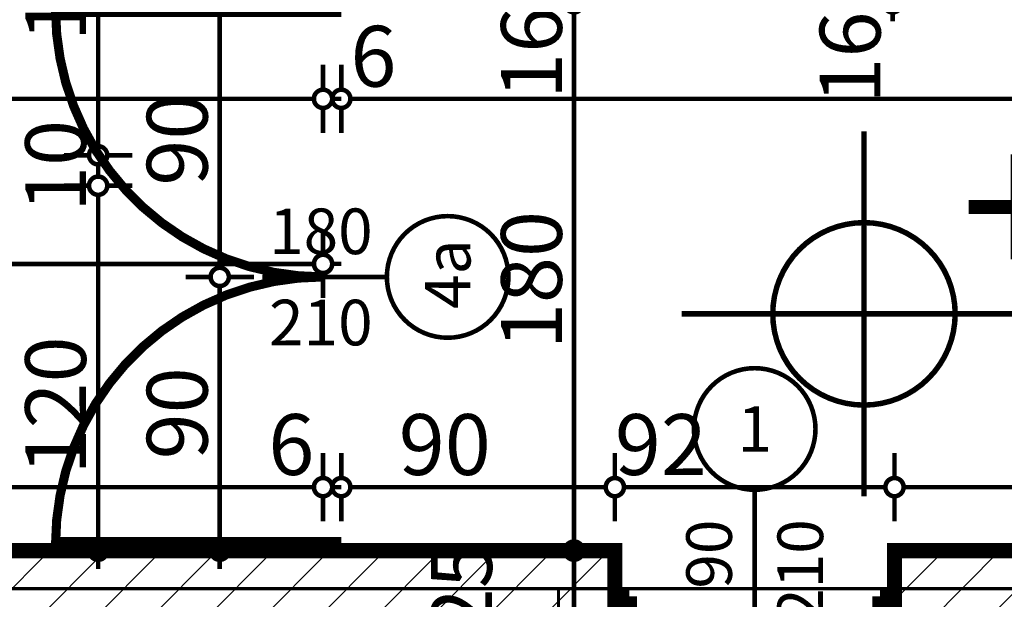
# Model space of a CAD drawing. Extents: x 77007 to 96231, y 86393 to 97631.
# Drawn here: x 78773 to 79097, y 87849 to 88040 of the extents above; entities that cross this region are included whole.
import ezdxf
from ezdxf.enums import TextEntityAlignment as Align

# ---------------------------------------------------------------- set-up
doc = ezdxf.new("R2010")
doc.units = 0
doc.header["$MEASUREMENT"] = 0
doc.linetypes.add('Double Dashed copy', pattern=[226.666667, 100, -50, 26.666667, -50])
for name, color, linetype in [('koloni', 7, 'Continuous'), ('KOTI-ext', 7, 'Continuous'), ('KOTI-int', 7, 'Continuous'), ('wall-ext', 7, 'Continuous')]:
    doc.layers.add(name, color=color, linetype=linetype)
doc.styles.add('GENERATED_STYLE_1', font='TIMES.TTF')
doc.styles.add('GENERATED_STYLE_3', font='txt')
doc.dimstyles.new('Dimstyle_6704D', dxfattribs={"dimtxt": 20, "dimasz": 11.4, "dimexe": 0.18, "dimexo": 0, "dimgap": 0.09, "dimtad": 1, "dimdec": 0, "dimzin": 0, "dimdsep": 46, "dimtxsty": 'GENERATED_STYLE_1', "dimblk": 'ARROWHEAD_1', "dimblk1": 'ARROWHEAD_1', "dimblk2": 'ARROWHEAD_1', "dimcen": 0.09, "dimclrd": 11, "dimclre": 11, "dimclrt": 11, "dimazin": 0, "dimtfac": 1, "dimtdec": 4, "dimtmove": 0, "dimatfit": 0, "dimfxl": 0, "dimtolj": 1, "dimtzin": 0, "dimarcsym": 0})
pattern_1 = [(45, (0, 0), (-17.6776695, 17.6776695), []), (135, (0, 0), (17.6776695, 17.6776695), [])]
pattern_2 = [(45, (0, 0), (-9.1923878, 9.1923878), [])]

# ---------------------------------------------------------------- blocks, each defined once
blk = doc.blocks.new('D2_Entrance_St_1598')
at = {"color": 0, "linetype": 'Continuous', "const_width": 5}
for points in [[(-88, 0), (-88, 88)], [(88, 0), (88, 88)], [(-88, 0), (-90, 0)], [(-90, 0), (-90, -6)], [(-88, -6), (-88, 0)], [(90, 0), (88, 0)], [(88, 0), (88, -6)], [(90, -6), (90, 0)], [(-90, -6), (-88, -6)], [(88, -6), (90, -6)]]:
    blk.add_lwpolyline(points, dxfattribs=at)
at = {"color": 0, "linetype": 'Continuous', "const_width": 3}
for points in [[(0, 0, 0.414214), (-88, 88)], [(88, 88, 0.414214), (0, 0)]]:
    blk.add_lwpolyline(points, format="xyb", dxfattribs=at)
blk = doc.blocks.new('Window-Door_Marker_-_70_20476')
at = {"color": 11, "linetype": 'Continuous', "const_width": 1.5}
blk.add_lwpolyline([(-20, 35, 1), (20, 35, 1)], format="xyb", close=True, dxfattribs=at)
blk.add_lwpolyline([(0, 15), (0, -26)], dxfattribs=at)
at = {"color": 11, "style": 'GENERATED_STYLE_1'}
for tag, p, rotation in [('AC_WIDO_A_SIZE', (-7.5, -23.75), 90), ('AC_WIDO_B_SIZE', (22.5, -23.75), 90), ('AC_MarkerText_1', (10.546875, 42.5), 180)]:
    blk.add_attdef(tag, p, '', height=15, rotation=rotation, dxfattribs=at)
blk = doc.blocks.new('WALL_3897', base_point=(78878.92, 88045.17))
at = {"layer": 'wall-ext', "color": 133, "linetype": 'Continuous', "const_width": 2}
for points in [[(78872.92, 88045.17), (78872.92, 88045.17)], [(78872.92, 88045.17), (78872.92, 88045.17)], [(78878.92, 87865.17), (78872.92, 87865.17)], [(78872.92, 87865.17), (78878.92, 87865.17)]]:
    blk.add_lwpolyline(points, dxfattribs=at)
at = {"layer": 'wall-ext', "color": 133, "rotation": 90}
blk.add_blockref('D2_Entrance_St_1598', (78872.92, 87955.17), dxfattribs=at)
at = {"layer": 'wall-ext', "color": 133, "rotation": 270}
blk.add_blockref('Window-Door_Marker_-_70_20476', (78878.92, 87955.17), dxfattribs=at).add_auto_attribs({'AC_MarkerText_1': '4a', 'AC_WIDO_A_SIZE': '180', 'AC_WIDO_B_SIZE': '210'})
blk = doc.blocks.new('D1_Metal_1665')
at = {"color": 0, "linetype": 'Continuous', "const_width": 5}
for points in [[(41.2, 0), (41.2, 82.4)], [(-41.2, 0), (-45, 0)], [(-45, 0), (-45, -10)], [(-41.2, -10), (-41.2, 0)], [(45, 0), (41.2, 0)], [(41.2, 0), (41.2, -10)], [(45, -10), (45, 0)], [(-45, -10), (-41.2, -10)], [(41.2, -10), (45, -10)]]:
    blk.add_lwpolyline(points, dxfattribs=at)
at = {"color": 0, "linetype": 'Continuous', "const_width": 3}
blk.add_lwpolyline([(41.2, 82.4, 0.414214), (-41.2, 0)], format="xyb", dxfattribs=at)
blk = doc.blocks.new('Window-Door_Marker_-_70_20559')
at = {"color": 11, "linetype": 'Continuous', "const_width": 1.5}
blk.add_lwpolyline([(-20, 40, 1), (20, 40, 1)], format="xyb", close=True, dxfattribs=at)
blk.add_lwpolyline([(0, 20), (0, -45)], dxfattribs=at)
at = {"color": 11, "style": 'GENERATED_STYLE_1'}
for tag, p in [('AC_WIDO_A_SIZE', (-7.5, -12.5)), ('AC_WIDO_B_SIZE', (22.5, -23.75))]:
    blk.add_attdef(tag, p, '', height=15, rotation=90, dxfattribs=at)
blk.add_attdef('AC_MarkerText_1', (-5.625, 32.5), '', height=15, dxfattribs=at)
blk = doc.blocks.new('WALL_4040', base_point=(78572.92, 87840.17))
at = {"layer": 'wall-ext'}
h = blk.add_hatch(dxfattribs=at)
h.set_pattern_fill('CONCRETE BLOCK', scale=25, angle=45, style=0, pattern_type=0)
h.set_pattern_definition(pattern_1)
h.paths.add_polyline_path([(78968.92, 87865.16), (78968.92, 87865.17), (78572.92, 87865.17), (78572.92, 87865.16)], flags=0)
h = blk.add_hatch(dxfattribs=at)
h.set_pattern_fill('CONCRETE BLOCK', scale=25, angle=45, style=0, pattern_type=0)
h.set_pattern_definition(pattern_1)
h.paths.add_polyline_path([(79416.92, 87865.16), (79416.92, 87865.17), (79060.92, 87865.17), (79060.92, 87865.16)], flags=0)
at = {"layer": 'wall-ext', "color": 7, "linetype": 'Continuous', "const_width": 5}
for points in [[(78968.92, 87865.17), (78572.92, 87865.17)], [(79416.92, 87865.17), (79060.92, 87865.17)]]:
    blk.add_lwpolyline(points, dxfattribs=at)
at = {"layer": 'wall-ext', "color": 133}
blk.add_blockref('Window-Door_Marker_-_70_20559', (79014.92, 87865.17), dxfattribs=at).add_auto_attribs({'AC_MarkerText_1': '1', 'AC_WIDO_A_SIZE': '90', 'AC_WIDO_B_SIZE': '210'})
at = {"layer": 'wall-ext', "color": 133, "rotation": 180}
blk.add_blockref('D1_Metal_1665', (79014.92, 87840.17), dxfattribs=at)
blk = doc.blocks.new('COLUMN_1471', base_point=(79238.92, 87852.66))
at = {"layer": 'koloni'}
h = blk.add_hatch(dxfattribs=at)
h.set_pattern_fill('COMMON BRICK', color=1, scale=13, angle=45, style=0, pattern_type=0)
h.set_pattern_definition(pattern_2)
h.paths.add_polyline_path([(79416.92, 87865.16), (79060.92, 87865.16), (79060.92, 87840.16), (79416.92, 87840.16)], flags=0)
at = {"layer": 'koloni', "color": 30, "linetype": 'Continuous', "const_width": 5}
blk.add_lwpolyline([(79416.92, 87865.16), (79060.92, 87865.16), (79060.92, 87840.16), (79416.92, 87840.16)], close=True, dxfattribs=at)
blk = doc.blocks.new('COLUMN_1472', base_point=(78730.92, 87852.66))
at = {"layer": 'koloni'}
h = blk.add_hatch(dxfattribs=at)
h.set_pattern_fill('COMMON BRICK', color=1, scale=13, angle=45, style=0, pattern_type=0)
h.set_pattern_definition(pattern_2)
h.paths.add_polyline_path([(78968.92, 87865.16), (78492.92, 87865.16), (78492.92, 87840.16), (78968.92, 87840.16)], flags=0)
at = {"layer": 'koloni', "color": 30, "linetype": 'Continuous', "const_width": 5}
blk.add_lwpolyline([(78968.92, 87865.16), (78492.92, 87865.16), (78492.92, 87840.16), (78968.92, 87840.16)], close=True, dxfattribs=at)
blk = doc.blocks.new('*D3851')
at = {"layer": 'KOTI-ext', "color": 11, "linetype": 'Continuous', "const_width": 1.5}
for points in [[(78952.49, 87840.17, 1), (78958.49, 87840.17, 1)], [(78952.49, 87657.67, 1), (78958.49, 87657.67, 1)]]:
    blk.add_lwpolyline(points, format="xyb", close=True, dxfattribs=at)
for points in [[(78952.49, 87840.17), (78944.24, 87840.17)], [(78966.74, 87840.17), (78958.49, 87840.17)], [(78955.49, 87660.67), (78955.49, 87837.17)], [(78952.49, 87657.67), (78944.24, 87657.67)], [(78966.74, 87657.67), (78958.49, 87657.67)]]:
    blk.add_lwpolyline(points, dxfattribs=at)
at = {"layer": 'KOTI-ext', "color": 11, "style": 'GENERATED_STYLE_1', "oblique": 0}
for s, height, p in [('25', 20, (78928.49, 87837.67)), ('5', 13.33, (78944.82, 87765.9)), ('10', 20, (78951.49, 87660.67))]:
    blk.add_text(s, height=height, rotation=90, dxfattribs=at).set_placement(p)
blk.add_text('182', height=20, rotation=90, dxfattribs=at).set_placement((78951.49, 87765.06), align=Align.RIGHT)
blk = doc.blocks.new('ARROWHEAD_1')
at = {"color": 0, "linetype": 'Continuous'}
blk.add_line((0, 0), (-1, 0), dxfattribs=at)
blk.add_circle((0, 0), 0.25, dxfattribs=at)
blk = doc.blocks.new('*D3852')
at = {"layer": 'KOTI-ext', "color": 11, "linetype": 'Continuous', "const_width": 1.5}
for points in [[(78952.49, 87865.17, 1), (78958.49, 87865.17, 1)], [(78952.49, 87840.17, 1), (78958.49, 87840.17, 1)]]:
    blk.add_lwpolyline(points, format="xyb", close=True, dxfattribs=at)
for points in [[(78952.49, 87865.17), (78944.24, 87865.17)], [(78966.74, 87865.17), (78958.49, 87865.17)], [(78955.49, 87843.17), (78955.49, 87862.17)], [(78952.49, 87840.17), (78944.24, 87840.17)], [(78966.74, 87840.17), (78958.49, 87840.17)]]:
    blk.add_lwpolyline(points, dxfattribs=at)
blk = doc.blocks.new('*D3853')
at = {"layer": 'KOTI-ext', "color": 11, "linetype": 'Continuous', "const_width": 1.5}
blk.add_lwpolyline([(78952.49, 87865.17, 1), (78958.49, 87865.17, 1)], format="xyb", close=True, dxfattribs=at)
for points in [[(78952.49, 87865.17), (78944.24, 87865.17)], [(78966.74, 87865.17), (78958.49, 87865.17)]]:
    blk.add_lwpolyline(points, dxfattribs=at)
blk = doc.blocks.new('*D3854')
at = {"layer": 'KOTI-ext', "color": 11, "linetype": 'Continuous', "const_width": 1.5}
for points in [[(78952.49, 88045.17, 1), (78958.49, 88045.17, 1)], [(78952.49, 87865.17, 1), (78958.49, 87865.17, 1)]]:
    blk.add_lwpolyline(points, format="xyb", close=True, dxfattribs=at)
for points in [[(78952.49, 88045.17), (78944.24, 88045.17)], [(78955.49, 87868.17), (78955.49, 88042.17)], [(78966.74, 88045.17), (78958.49, 88045.17)], [(78952.49, 87865.17), (78944.24, 87865.17)], [(78966.74, 87865.17), (78958.49, 87865.17)]]:
    blk.add_lwpolyline(points, dxfattribs=at)
at = {"layer": 'KOTI-ext', "color": 11, "style": 'GENERATED_STYLE_1', "oblique": 0}
for s, p in [('16', (78951.49, 88013.73)), ('180', (78951.49, 87931.42))]:
    blk.add_text(s, height=20, rotation=90, dxfattribs=at).set_placement(p)
blk = doc.blocks.new('*D4106')
at = {"layer": 'KOTI-ext', "color": 11, "linetype": 'Continuous', "const_width": 1.5}
for points in [[(79057.31, 88061.17, 1), (79063.31, 88061.17, 1)], [(79057.31, 88045.17, 1), (79063.31, 88045.17, 1)]]:
    blk.add_lwpolyline(points, format="xyb", close=True, dxfattribs=at)
for points in [[(79057.31, 88061.17), (79049.06, 88061.17)], [(79071.56, 88061.17), (79063.31, 88061.17)], [(79060.31, 88048.17), (79060.31, 88058.17)], [(79057.31, 88045.17), (79049.06, 88045.17)], [(79060.31, 88039.17), (79060.31, 88042.17)], [(79071.56, 88045.17), (79063.31, 88045.17)]]:
    blk.add_lwpolyline(points, dxfattribs=at)
at = {"layer": 'KOTI-ext', "color": 11, "style": 'GENERATED_STYLE_1', "oblique": 0}
blk.add_text('16', height=20, rotation=90, dxfattribs=at).set_placement((79056.31, 88012.17))
blk = doc.blocks.new('*D4763')
at = {"layer": 'KOTI-ext', "color": 11, "linetype": 'Continuous', "const_width": 1.5}
for points in [[(78835.94, 87955.17, 1), (78841.94, 87955.17, 1)], [(78835.94, 87865.17, 1), (78841.94, 87865.17, 1)]]:
    blk.add_lwpolyline(points, format="xyb", close=True, dxfattribs=at)
for points in [[(78835.94, 87955.17), (78827.69, 87955.17)], [(78850.19, 87955.17), (78841.94, 87955.17)], [(78838.94, 87868.17), (78838.94, 87952.17)], [(78835.94, 87865.17), (78827.69, 87865.17)], [(78850.19, 87865.17), (78841.94, 87865.17)], [(78838.94, 87859.17), (78838.94, 87862.17)]]:
    blk.add_lwpolyline(points, dxfattribs=at)
at = {"layer": 'KOTI-ext', "color": 11, "style": 'GENERATED_STYLE_1', "oblique": 0}
blk.add_text('90', height=20, rotation=90, dxfattribs=at).set_placement((78834.94, 87895.17))
blk = doc.blocks.new('*D4764')
at = {"layer": 'KOTI-ext', "color": 11, "linetype": 'Continuous', "const_width": 1.5}
for points in [[(78835.94, 88045.17, 1), (78841.94, 88045.17, 1)], [(78835.94, 87955.17, 1), (78841.94, 87955.17, 1)]]:
    blk.add_lwpolyline(points, format="xyb", close=True, dxfattribs=at)
for points in [[(78835.94, 88045.17), (78827.69, 88045.17)], [(78838.94, 87958.17), (78838.94, 88042.17)], [(78850.19, 88045.17), (78841.94, 88045.17)], [(78835.94, 87955.17), (78827.69, 87955.17)], [(78850.19, 87955.17), (78841.94, 87955.17)]]:
    blk.add_lwpolyline(points, dxfattribs=at)
at = {"layer": 'KOTI-ext', "color": 11, "style": 'GENERATED_STYLE_1', "oblique": 0}
blk.add_text('90', height=20, rotation=90, dxfattribs=at).set_placement((78834.94, 87985.17))
blk = doc.blocks.new('*D4775')
at = {"layer": 'KOTI-ext', "color": 11, "linetype": 'Continuous', "const_width": 1.5}
for points in [[(78795.94, 88115.17, 1), (78801.94, 88115.17, 1)], [(78795.94, 87995.17, 1), (78801.94, 87995.17, 1)]]:
    blk.add_lwpolyline(points, format="xyb", close=True, dxfattribs=at)
for points in [[(78787.69, 88115.17), (78795.94, 88115.17)], [(78801.94, 88115.17), (78810.19, 88115.17)], [(78798.94, 88112.17), (78798.94, 87998.17)], [(78787.69, 87995.17), (78795.94, 87995.17)], [(78801.94, 87995.17), (78810.19, 87995.17)]]:
    blk.add_lwpolyline(points, dxfattribs=at)
at = {"layer": 'KOTI-ext', "color": 11, "style": 'GENERATED_STYLE_1', "oblique": 0}
blk.add_text('120', height=20, rotation=90, dxfattribs=at).set_placement((78794.94, 88032.67))
blk = doc.blocks.new('*D4776')
at = {"layer": 'KOTI-ext', "color": 11, "linetype": 'Continuous', "const_width": 1.5}
for points in [[(78795.94, 87995.17, 1), (78801.94, 87995.17, 1)], [(78795.94, 87985.17, 1), (78801.94, 87985.17, 1)]]:
    blk.add_lwpolyline(points, format="xyb", close=True, dxfattribs=at)
for points in [[(78787.69, 87995.17), (78795.94, 87995.17)], [(78801.94, 87995.17), (78810.19, 87995.17)], [(78798.94, 87992.17), (78798.94, 87988.17)], [(78787.69, 87985.17), (78795.94, 87985.17)], [(78801.94, 87985.17), (78810.19, 87985.17)]]:
    blk.add_lwpolyline(points, dxfattribs=at)
blk = doc.blocks.new('*D4777')
at = {"layer": 'KOTI-ext', "color": 11, "linetype": 'Continuous', "const_width": 1.5}
for points in [[(78795.94, 87985.17, 1), (78801.94, 87985.17, 1)], [(78795.94, 87865.17, 1), (78801.94, 87865.17, 1)]]:
    blk.add_lwpolyline(points, format="xyb", close=True, dxfattribs=at)
for points in [[(78787.69, 87985.17), (78795.94, 87985.17)], [(78801.94, 87985.17), (78810.19, 87985.17)], [(78798.94, 87982.17), (78798.94, 87868.17)], [(78787.69, 87865.17), (78795.94, 87865.17)], [(78801.94, 87865.17), (78810.19, 87865.17)], [(78798.94, 87862.17), (78798.94, 87859.17)]]:
    blk.add_lwpolyline(points, dxfattribs=at)
at = {"layer": 'KOTI-ext', "color": 11, "style": 'GENERATED_STYLE_1', "oblique": 0}
for s, p in [('10', (78794.94, 87976.52)), ('120', (78794.94, 87890.18))]:
    blk.add_text(s, height=20, rotation=90, dxfattribs=at).set_placement(p)
blk = doc.blocks.new('*D5035')
at = {"layer": 'KOTI-ext', "color": 11, "linetype": 'Continuous', "const_width": 1.5}
for points in [[(78502.92, 87962.41), (78502.92, 87970.66)], [(78872.93, 87962.46), (78872.93, 87970.71)], [(78505.92, 87959.41), (78869.93, 87959.45)], [(78875.93, 87959.46), (78878.93, 87959.46)], [(78502.92, 87948.16), (78502.92, 87956.41)], [(78872.93, 87948.21), (78872.93, 87956.46)]]:
    blk.add_lwpolyline(points, dxfattribs=at)
for points in [[(78499.92, 87959.41, 1), (78505.92, 87959.41, 1)], [(78869.93, 87959.46, 1), (78875.93, 87959.46, 1)]]:
    blk.add_lwpolyline(points, format="xyb", close=True, dxfattribs=at)
at = {"layer": 'KOTI-ext', "color": 11, "style": 'GENERATED_STYLE_1', "oblique": 0}
blk.add_text('370', height=20, rotation=0.0076, dxfattribs=at).set_placement((78665.43, 87963.43))
blk = doc.blocks.new('*D5706')
at = {"layer": 'KOTI-ext', "color": 11, "linetype": 'Continuous', "const_width": 1.5}
for points in [[(79060.92, 87897.3), (79060.92, 87889.05)], [(79416.92, 87897.3), (79416.92, 87889.05)], [(79413.92, 87886.05), (79063.92, 87886.05)], [(79060.92, 87883.05), (79060.92, 87874.8)], [(79416.92, 87883.05), (79416.92, 87874.8)]]:
    blk.add_lwpolyline(points, dxfattribs=at)
for points in [[(79057.92, 87886.05, 1), (79063.92, 87886.05, 1)], [(79413.92, 87886.05, 1), (79419.92, 87886.05, 1)]]:
    blk.add_lwpolyline(points, format="xyb", close=True, dxfattribs=at)
at = {"layer": 'KOTI-ext', "color": 11, "style": 'GENERATED_STYLE_1', "oblique": 0}
blk.add_text('356', height=20, dxfattribs=at).set_placement((79284.71, 87890.05))
blk.add_text('92', height=20, rotation=360, dxfattribs=at).set_placement((79416.92, 87890.05))
blk = doc.blocks.new('*D5707')
at = {"layer": 'KOTI-ext', "color": 11, "linetype": 'Continuous', "const_width": 1.5}
for points in [[(78968.92, 87897.3), (78968.92, 87889.05)], [(79060.92, 87897.3), (79060.92, 87889.05)], [(79057.92, 87886.05), (78971.92, 87886.05)], [(78968.92, 87883.05), (78968.92, 87874.8)], [(79060.92, 87883.05), (79060.92, 87874.8)]]:
    blk.add_lwpolyline(points, dxfattribs=at)
for points in [[(78965.92, 87886.05, 1), (78971.92, 87886.05, 1)], [(79057.92, 87886.05, 1), (79063.92, 87886.05, 1)]]:
    blk.add_lwpolyline(points, format="xyb", close=True, dxfattribs=at)
at = {"layer": 'KOTI-ext', "color": 11, "style": 'GENERATED_STYLE_1', "oblique": 0}
blk.add_text('92', height=20, rotation=360, dxfattribs=at).set_placement((78968.92, 87890.05))
blk = doc.blocks.new('*D5708')
at = {"layer": 'KOTI-ext', "color": 11, "linetype": 'Continuous', "const_width": 1.5}
for points in [[(78878.92, 87897.3), (78878.92, 87889.05)], [(78968.92, 87897.3), (78968.92, 87889.05)], [(78965.92, 87886.05), (78881.92, 87886.05)], [(78878.92, 87883.05), (78878.92, 87874.8)], [(78968.92, 87883.05), (78968.92, 87874.8)]]:
    blk.add_lwpolyline(points, dxfattribs=at)
for points in [[(78875.92, 87886.05, 1), (78881.92, 87886.05, 1)], [(78965.92, 87886.05, 1), (78971.92, 87886.05, 1)]]:
    blk.add_lwpolyline(points, format="xyb", close=True, dxfattribs=at)
at = {"layer": 'KOTI-ext', "color": 11, "style": 'GENERATED_STYLE_1', "oblique": 0}
blk.add_text('90', height=20, dxfattribs=at).set_placement((78897.83, 87890.05))
blk.add_text('92', height=20, rotation=360, dxfattribs=at).set_placement((78968.92, 87890.05))
blk = doc.blocks.new('*D5709')
at = {"layer": 'KOTI-ext', "color": 11, "linetype": 'Continuous', "const_width": 1.5}
for points in [[(78872.92, 87897.3), (78872.92, 87889.05)], [(78878.92, 87897.3), (78878.92, 87889.05)], [(78878.92, 87886.05), (78875.92, 87886.05)], [(78872.92, 87883.05), (78872.92, 87874.8)], [(78878.92, 87883.05), (78878.92, 87874.8)]]:
    blk.add_lwpolyline(points, dxfattribs=at)
for points in [[(78869.92, 87886.05, 1), (78875.92, 87886.05, 1)], [(78875.92, 87886.05, 1), (78881.92, 87886.05, 1)]]:
    blk.add_lwpolyline(points, format="xyb", close=True, dxfattribs=at)
blk = doc.blocks.new('*D5710')
at = {"layer": 'KOTI-ext', "color": 11, "linetype": 'Continuous', "const_width": 1.5}
for points in [[(78487.92, 87897.3), (78487.92, 87889.05)], [(78872.92, 87897.3), (78872.92, 87889.05)], [(78869.92, 87886.05), (78490.92, 87886.05)], [(78487.92, 87883.05), (78487.92, 87874.8)], [(78872.92, 87883.05), (78872.92, 87874.8)]]:
    blk.add_lwpolyline(points, dxfattribs=at)
for points in [[(78484.92, 87886.05, 1), (78490.92, 87886.05, 1)], [(78869.92, 87886.05, 1), (78875.92, 87886.05, 1)]]:
    blk.add_lwpolyline(points, format="xyb", close=True, dxfattribs=at)
at = {"layer": 'KOTI-ext', "color": 11, "style": 'GENERATED_STYLE_1', "oblique": 0}
for s, p in [('385', (78650.42, 87890.05)), ('6', (78854.92, 87890.05))]:
    blk.add_text(s, height=20, dxfattribs=at).set_placement(p)
blk = doc.blocks.new('*D5723')
at = {"layer": 'KOTI-ext', "color": 11, "linetype": 'Continuous', "const_width": 1.5}
for points in [[(78878.92, 88024.98), (78878.92, 88016.73)], [(79502.92, 88024.98), (79502.92, 88016.73)], [(79499.92, 88013.73), (78881.92, 88013.73)], [(78878.92, 88010.73), (78878.92, 88002.48)], [(79502.92, 88010.73), (79502.92, 88002.48)]]:
    blk.add_lwpolyline(points, dxfattribs=at)
for points in [[(78875.92, 88013.73, 1), (78881.92, 88013.73, 1)], [(79499.92, 88013.73, 1), (79505.92, 88013.73, 1)]]:
    blk.add_lwpolyline(points, format="xyb", close=True, dxfattribs=at)
at = {"layer": 'KOTI-ext', "color": 11, "style": 'GENERATED_STYLE_1', "oblique": 0}
for s, height, p in [('6', 20, (78881.92, 88017.73)), ('624', 20, (79155.92, 88017.73)), ('5', 13.33, (79491.03, 88024.4))]:
    blk.add_text(s, height=height, dxfattribs=at).set_placement(p)
blk.add_text('22', height=20, dxfattribs=at).set_placement((79489.92, 88017.73), align=Align.RIGHT)
blk = doc.blocks.new('*D5724')
at = {"layer": 'KOTI-ext', "color": 11, "linetype": 'Continuous', "const_width": 1.5}
for points in [[(78872.92, 88024.98), (78872.92, 88016.73)], [(78878.92, 88024.98), (78878.92, 88016.73)], [(78878.92, 88013.73), (78875.92, 88013.73)], [(78872.92, 88010.73), (78872.92, 88002.48)], [(78878.92, 88010.73), (78878.92, 88002.48)]]:
    blk.add_lwpolyline(points, dxfattribs=at)
for points in [[(78869.92, 88013.73, 1), (78875.92, 88013.73, 1)], [(78875.92, 88013.73, 1), (78881.92, 88013.73, 1)]]:
    blk.add_lwpolyline(points, format="xyb", close=True, dxfattribs=at)
blk = doc.blocks.new('*D5725')
at = {"layer": 'KOTI-ext', "color": 11, "linetype": 'Continuous', "const_width": 1.5}
for points in [[(78357.92, 88024.98), (78357.92, 88016.73)], [(78872.92, 88024.98), (78872.92, 88016.73)], [(78869.92, 88013.73), (78360.92, 88013.73)], [(78357.92, 88010.73), (78357.92, 88002.48)], [(78872.92, 88010.73), (78872.92, 88002.48)]]:
    blk.add_lwpolyline(points, dxfattribs=at)
for points in [[(78354.92, 88013.73, 1), (78360.92, 88013.73, 1)], [(78869.92, 88013.73, 1), (78875.92, 88013.73, 1)]]:
    blk.add_lwpolyline(points, format="xyb", close=True, dxfattribs=at)
at = {"layer": 'KOTI-ext', "color": 11, "style": 'GENERATED_STYLE_1', "oblique": 0}
for s, p in [('20', (78360.92, 88017.73)), ('515', (78607.92, 88017.73))]:
    blk.add_text(s, height=20, dxfattribs=at).set_placement(p)
blk = doc.blocks.new('LEVDIM_51', base_point=(79050.87, 87943.03))
at = {"layer": 'KOTI-int', "color": 240, "linetype": 'Continuous', "const_width": 1.8}
for points in [[(79050.87, 87883.03), (79050.87, 88003.03)], [(78990.87, 87943.03), (79293.61, 87943.03)]]:
    blk.add_lwpolyline(points, dxfattribs=at)
blk.add_lwpolyline([(79020.87, 87943.03, 1), (79080.87, 87943.03, 1)], format="xyb", close=True, dxfattribs=at)
at = {"layer": 'KOTI-int', "color": 11, "style": 'GENERATED_STYLE_3', "oblique": 0}
blk.add_text('+16,80', height=50, dxfattribs=at).set_placement((79082.67, 87953.03))
blk = doc.blocks.new('DIM_3969', base_point=(78955.49, 87394.16))
at = {"layer": 'KOTI-ext', "color": 11, "linetype": 'Continuous'}
for base, p1, p2, picture, middle in [((78955.49, 87394.16), (78994.92, 87865.17), (78990.42, 88045.17), '*D3854', (78941.49, 87938.92)), ((78955.48688105, 87394.16498345), (79124.69932025, 87865.16760516), (78994.92180156, 87865.16760516), '*D3853', (78941.48688086, 87875.6676048)), ((78955.49, 87394.16), (78994.92, 87840.17), (79124.7, 87865.17), '*D3852', (78918.49, 87852.67)), ((78955.48688105, 87394.16498345), (79115.92180156, 87657.66760516), (78994.92180156, 87840.16760516), '*D3851', (78941.48688086, 87727.5642244))]:
    dim = blk.add_linear_dim(base=base, p1=p1, p2=p2, angle=90, dimstyle='Dimstyle_6704D', dxfattribs=at)
    dim.commit()
    dim.dimension.update_dxf_attribs({"geometry": picture, "text_midpoint": middle, "text_rotation": 90})
blk = doc.blocks.new('DIM_4009', base_point=(79060.31, 88061.17))
at = {"layer": 'KOTI-ext', "color": 11, "linetype": 'Continuous'}
dim = blk.add_aligned_dim(p1=(78990.42, 88045.17), p2=(78990.42, 88061.17), distance=-69.9, dimstyle='Dimstyle_6704D', dxfattribs=at)
dim.commit()
dim.dimension.update_dxf_attribs({"geometry": '*D4106', "text_midpoint": (79046.31, 88027.17), "text_rotation": 90})
blk = doc.blocks.new('DIM_4101', base_point=(78838.94, 87955.17))
at = {"layer": 'KOTI-ext', "color": 11, "linetype": 'Continuous'}
for p1, p2, picture, middle in [((78852.92, 87955.17), (78872.92, 88045.17), '*D4764', (78824.94, 87992.67)), ((78878.92, 87865.17), (78852.92, 87955.17), '*D4763', (78824.94, 87902.67))]:
    dim = blk.add_linear_dim(base=(78838.94, 87955.17), p1=p1, p2=p2, angle=90, dimstyle='Dimstyle_6704D', dxfattribs=at)
    dim.commit()
    dim.dimension.update_dxf_attribs({"geometry": picture, "text_midpoint": middle, "text_rotation": 90})
blk = doc.blocks.new('DIM_4102', base_point=(78798.94, 88582.16))
at = {"layer": 'KOTI-ext', "color": 11, "linetype": 'Continuous'}
for p1, p2, picture, middle in [((78627.92, 88115.17), (78742.92, 87995.17), '*D4775', (78784.94, 88047.67)), ((78742.92, 87985.17), (78878.92, 87865.17), '*D4777', (78784.94, 87905.18))]:
    dim = blk.add_linear_dim(base=(78798.94, 88582.16), p1=p1, p2=p2, angle=270, dimstyle='Dimstyle_6704D', dxfattribs=at)
    dim.commit()
    dim.dimension.update_dxf_attribs({"geometry": picture, "text_midpoint": middle, "text_rotation": 270})
dim = blk.add_aligned_dim(p1=(78742.92, 87995.17), p2=(78742.92, 87985.17), distance=56.02, dimstyle='Dimstyle_6704D', dxfattribs=at)
dim.commit()
dim.dimension.update_dxf_attribs({"geometry": '*D4776', "text_midpoint": (78784.94, 87991.52), "text_rotation": 270})
blk = doc.blocks.new('DIM_4131', base_point=(78502.92, 87959.41))
at = {"layer": 'KOTI-ext', "color": 11, "linetype": 'Continuous'}
dim = blk.add_linear_dim(base=(78502.92, 87959.41), p1=(78502.92, 87995.17), p2=(78872.92, 88045.17), angle=0.0076, dimstyle='Dimstyle_6704D', dxfattribs=at)
dim.commit()
dim.dimension.update_dxf_attribs({"geometry": '*D5035', "text_midpoint": (78672.92, 87973.43), "text_rotation": 0.0076})
blk = doc.blocks.new('DIM_4198', base_point=(80527.92, 87886.05))
at = {"layer": 'KOTI-ext', "color": 11, "linetype": 'Continuous'}
for p1, p2, picture, middle in [((78872.92, 87942.67), (78487.92, 87865.16), '*D5710', (78657.92, 87900.05)), ((78968.92, 87865.17), (78878.92, 87942.67), '*D5708', (78905.33, 87900.05))]:
    dim = blk.add_linear_dim(base=(80527.92, 87886.05), p1=p1, p2=p2, angle=180, dimstyle='Dimstyle_6704D', dxfattribs=at)
    dim.commit()
    dim.dimension.update_dxf_attribs({"geometry": picture, "text_midpoint": middle})
for p1, p2, distance, picture, middle in [((78878.92, 87942.67), (78872.92, 87942.67), 56.62, '*D5709', (78869.92, 87900.05)), ((79060.92, 87865.17), (78968.92, 87865.17), -20.88, '*D5707', (78976.42, 87900.05))]:
    dim = blk.add_aligned_dim(p1=p1, p2=p2, distance=distance, dimstyle='Dimstyle_6704D', dxfattribs=at)
    dim.commit()
    dim.dimension.update_dxf_attribs({"geometry": picture, "text_midpoint": middle})
dim = blk.add_aligned_dim(p1=(79416.92, 87865.16), p2=(79060.92, 87865.17), distance=-20.89, dimstyle='Dimstyle_6704D', dxfattribs=at)
dim.commit()
dim.dimension.update_dxf_attribs({"geometry": '*D5706', "text_midpoint": (79292.21, 87900.05), "text_rotation": -0.0004})
blk = doc.blocks.new('DIM_4199', base_point=(80432.92, 88013.73))
at = {"layer": 'KOTI-ext', "color": 11, "linetype": 'Continuous'}
for p1, p2, picture, middle in [((78872.92, 87942.67), (78357.92, 88090.16), '*D5725', (78622.92, 88027.73)), ((79502.92, 88045.16), (78878.92, 87942.67), '*D5723', (79170.92, 88027.73))]:
    dim = blk.add_linear_dim(base=(80432.92, 88013.73), p1=p1, p2=p2, angle=180, dimstyle='Dimstyle_6704D', dxfattribs=at)
    dim.commit()
    dim.dimension.update_dxf_attribs({"geometry": picture, "text_midpoint": middle})
dim = blk.add_aligned_dim(p1=(78878.92, 87942.67), p2=(78872.92, 87942.67), distance=-71.06, dimstyle='Dimstyle_6704D', dxfattribs=at)
dim.commit()
dim.dimension.update_dxf_attribs({"geometry": '*D5724', "text_midpoint": (78896.92, 88027.73)})

msp = doc.modelspace()

# ---------------------------------------------------------------- linework, layer by layer
at = {"color": 45, "linetype": 'Double Dashed copy', "const_width": 1}
for points in [[(80684.06, 87852.67), (78169.67, 87852.67)], [(78950.42, 86642.33), (78950.42, 87852.67)]]:
    msp.add_lwpolyline(points, dxfattribs=at)

# ---------------------------------------------------------------- block references
at = {"layer": 'koloni', "color": 30}
for name, p in [('COLUMN_1472', (78730.92, 87852.66)), ('COLUMN_1471', (79238.92, 87852.66))]:
    msp.add_blockref(name, p, dxfattribs=at)
at = {"layer": 'KOTI-ext', "color": 11, "linetype": 'Continuous'}
for name, p in [('DIM_4009', (79060.31, 88061.17)), ('DIM_3969', (78955.49, 87394.16)), ('DIM_4102', (78798.94, 88582.16)), ('DIM_4101', (78838.94, 87955.17)), ('DIM_4199', (80432.92, 88013.73)), ('DIM_4198', (80527.92, 87886.05)), ('DIM_4131', (78502.92, 87959.41))]:
    msp.add_blockref(name, p, dxfattribs=at)
at = {"layer": 'KOTI-int', "color": 240}
msp.add_blockref('LEVDIM_51', (79050.87, 87943.03), dxfattribs=at)
at = {"layer": 'wall-ext', "color": 133}
msp.add_blockref('WALL_3897', (78878.92, 88045.17), dxfattribs=at)
at = {"layer": 'wall-ext', "color": 7}
msp.add_blockref('WALL_4040', (78572.92, 87840.17), dxfattribs=at)

doc.saveas('drawing.dxf')
